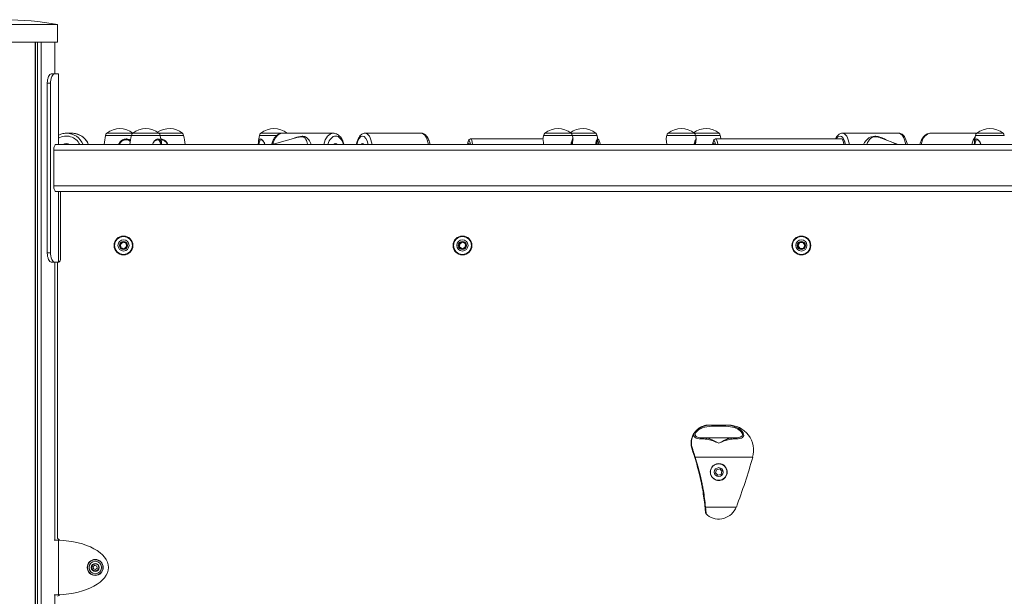
# Model space of a CAD drawing. Units: millimetres. Extents: x 3234 to 3597, y 1029 to 1294.
# Drawn here: x 3340 to 3444, y 1233 to 1294 of the extents above; entities that cross this region are included whole.
import ezdxf

# ---------------------------------------------------------------- set-up
doc = ezdxf.new("R2010")
doc.units = ezdxf.units.MM
doc.header["$LTSCALE"] = 10
doc.layers.add('Widoczne (ISO)', color=7, linetype='Continuous', lineweight=50)
doc.layers.add('Widoczne wąskie (ISO)', color=7, linetype='Continuous', lineweight=35)

msp = doc.modelspace()

# ---------------------------------------------------------------- linework, layer by layer
at = {"layer": 'Widoczne (ISO)', "lineweight": 13}
for p, q in [((3343.57, 1293.86), (3330.97, 1293.86)), ((3343.57, 1291.96), (3343.57, 1293.86)), ((3343.57, 1291.96), (3330.97, 1291.96)), ((3341.17, 1098.61), (3341.17, 1291.96)), ((3341.22, 1098.61), (3341.22, 1291.96)), ((3341.44, 1098.61), (3341.44, 1291.96)), ((3341.83, 1098.61), (3341.83, 1291.96)), ((3343.27, 1288.61), (3343.27, 1291.96)), ((3343.24, 1288.61), (3342.89, 1288.61)), ((3343.67, 1288.61), (3343.24, 1288.61)), ((3343.67, 1281.11), (3343.67, 1288.61)), ((3342.47, 1287.61), (3342.47, 1269.61)), ((3342.81, 1269.61), (3342.81, 1287.61)), ((3345.09, 1282.3), (3344.51, 1282.3)), ((3367.45, 1282.3), (3372.85, 1282.3)), ((3382.21, 1282.3), (3376.23, 1282.3)), ((3426.93, 1282.3), (3432.91, 1282.3)), ((3441.21, 1282.3), (3436.29, 1282.3)), ((3366.36, 1281.11), (3369.12, 1281.88)), ((3395.12, 1281.7), (3387.46, 1281.7)), ((3413.49, 1281.7), (3426.88, 1281.7)), ((3432.85, 1281.11), (3430.99, 1281.81)), ((3343.17, 1280.66), (3343.17, 1280.51)), ((3343.17, 1276.71), (3343.17, 1280.51)), ((3343.38, 1281.11), (3465.76, 1281.11)), ((3343.17, 1276.71), (3343.17, 1276.55)), ((3343.38, 1276.11), (3465.76, 1276.11)), ((3343.67, 1268.61), (3343.67, 1276.11)), ((3343.87, 1268.88), (3343.87, 1276.11)), ((3350.24, 1270.5), (3350.51, 1270.73)), ((3350.51, 1270.73), (3350.84, 1270.61)), ((3386.28, 1270.57), (3386.59, 1270.73)), ((3386.59, 1270.73), (3386.88, 1270.54)), ((3422.22, 1270.34), (3422.36, 1270.66)), ((3422.36, 1270.66), (3422.71, 1270.7)), ((3422.71, 1270.7), (3422.92, 1270.42)), ((3350.3, 1270.16), (3350.24, 1270.5)), ((3350.63, 1270.04), (3350.3, 1270.16)), ((3350.9, 1270.26), (3350.63, 1270.04)), ((3350.84, 1270.61), (3350.9, 1270.26)), ((3386.26, 1270.22), (3386.28, 1270.57)), ((3386.56, 1270.03), (3386.26, 1270.22)), ((3386.87, 1270.19), (3386.56, 1270.03)), ((3386.88, 1270.54), (3386.87, 1270.19)), ((3422.43, 1270.06), (3422.22, 1270.34)), ((3422.78, 1270.1), (3422.43, 1270.06)), ((3422.92, 1270.42), (3422.78, 1270.1)), ((3342.89, 1268.61), (3343.24, 1268.61)), ((3343.67, 1268.61), (3343.24, 1268.61)), ((3343.27, 1239.08), (3343.27, 1268.61)), ((3343.57, 1239.25), (3343.57, 1268.58)), ((3412.79, 1251.31), (3413.28, 1251.31)), ((3414.31, 1251.31), (3413.28, 1251.31)), ((3414.31, 1251.31), (3414.79, 1251.31)), ((3413.55, 1246.56), (3413.89, 1246.65)), ((3413.89, 1246.65), (3414.13, 1246.4)), ((3413.46, 1246.23), (3413.55, 1246.56)), ((3413.7, 1245.98), (3413.46, 1246.23)), ((3414.04, 1246.06), (3413.7, 1245.98)), ((3414.13, 1246.4), (3414.04, 1246.06)), ((3347.36, 1236.27), (3347.54, 1236.41)), ((3347.39, 1236.05), (3347.36, 1236.27)), ((3347.54, 1236.41), (3347.75, 1236.32)), ((3347.75, 1236.32), (3347.78, 1236.09)), ((3347.6, 1235.96), (3347.39, 1236.05)), ((3347.78, 1236.09), (3347.6, 1235.96)), ((3343.27, 1184.08), (3343.27, 1233.28))]:
    msp.add_line(p, q, dxfattribs=at)
for centre, radius in [((3350.57, 1270.38), 1), ((3350.57, 1270.38), 0.35), ((3386.57, 1270.38), 1), ((3386.57, 1270.38), 0.35), ((3422.57, 1270.38), 1), ((3422.57, 1270.38), 0.35), ((3413.79, 1246.31), 0.875), ((3347.57, 1236.18), 0.85), ((3347.57, 1236.18), 0.66)]:
    msp.add_circle(centre, radius, dxfattribs=at)
for centre, radius, start, end in [((3337.91, 1262.49), 31.87, 79.7717, 90), ((3349.05, 1281.99), 0.4, 129.7369, 168.7699), ((3350.19, 1280.62), 2.18, 50.7797, 129.7369), ((3351.8, 1281.99), 0.4, 129.7369, 168.7699), ((3352.94, 1280.62), 2.18, 50.2631, 129.7369), ((3355.43, 1280.62), 2.18, 50.2631, 124.8597), ((3354.07, 1281.99), 0.4, 11.2301, 50.2631), ((3356.56, 1281.99), 0.4, 11.2301, 50.2631), ((3365.41, 1281.99), 0.4, 129.7369, 168.7699), ((3366.55, 1280.62), 2.18, 50.3642, 129.7369), ((3395.58, 1281.99), 0.4, 129.7369, 168.7699), ((3396.72, 1280.62), 2.18, 50.2631, 129.7369), ((3399.33, 1280.62), 2.18, 50.2631, 127.0087), ((3397.85, 1281.99), 0.4, 11.2301, 50.2631), ((3400.47, 1281.99), 0.4, 11.2301, 50.2631), ((3408.67, 1281.99), 0.4, 129.7369, 168.7699), ((3409.81, 1280.62), 2.18, 50.2631, 129.7369), ((3412.43, 1280.62), 2.18, 50.2631, 127.0087), ((3410.94, 1281.99), 0.4, 11.2301, 50.2631), ((3413.56, 1281.99), 0.4, 11.2301, 50.2631), ((3441.46, 1281.99), 0.4, 129.7369, 168.7699), ((3442.6, 1280.62), 2.18, 50.2631, 129.7369), ((3443.73, 1281.99), 0.4, 11.2301, 50.2631), ((3360.08, 1279.8), 11.65, 168.7699, 173.5471), ((3362.83, 1279.8), 11.65, 168.7699, 173.5471), ((3343.04, 1279.8), 11.65, 6.4529, 11.2301), ((3345.53, 1279.8), 11.65, 6.4529, 11.2301), ((3376.44, 1279.8), 11.65, 168.7699, 172.3063), ((3406.61, 1279.8), 11.65, 168.7699, 170.6709), ((3386.82, 1279.8), 11.65, 9.3291, 11.2301), ((3389.44, 1279.8), 11.65, 9.3291, 11.2301), ((3419.7, 1279.8), 11.65, 168.7699, 170.6709), ((3399.91, 1279.8), 11.65, 9.3291, 11.2301), ((3402.53, 1279.8), 11.65, 9.3904, 11.2301), ((3452.49, 1279.8), 11.65, 168.7699, 172.3063), ((3343.57, 1268.88), 0.3, 270, 0), ((3414.79, 1248.61), 2.7, 344.3575, 90), ((3357.01, 1264.79), 62.71, 339.2743, 344.3575), ((3413.79, 1243.31), 1.99, 232.634, 339.2743), ((3343.07, 1238.38), 1, 43.5278, 60), ((3343.07, 1233.98), 1, 300, 316.4722)]:
    msp.add_arc(centre, radius, start, end, dxfattribs=at)
for centre, major_axis, ratio, start_param, end_param in [((3344.49, 1280.4), (0, 0.8), 0.996184, 5.80085, 6.765521), ((3345.11, 1280.4), (0, -0.8), 0.996184, 3.546864, 3.623928), ((3373.1, 1280.4), (0, 0.8), 0.573679, 5.80085, 6.765521), ((3375.96, 1280.4), (0, 0.8), 0.422505, 5.80085, 6.765521), ((3387.27, 1280.4), (0, 0.8), 0.173525, 5.80085, 6.765521), ((3413.29, 1280.4), (0, 0.8), 0.173525, 5.80085, 6.765521), ((3343.32, 1236.18), (5.65, 0), 0.513274, 4.772477, 7.793894)]:
    msp.add_ellipse(centre, major_axis=major_axis, ratio=ratio, start_param=start_param, end_param=end_param, dxfattribs=at)
for points, knots in [([(3342.89, 1288.61), (3342.85, 1288.61), (3342.8, 1288.58), (3342.7, 1288.48), (3342.65, 1288.4), (3342.57, 1288.23), (3342.53, 1288.11), (3342.48, 1287.87), (3342.47, 1287.73), (3342.47, 1287.61)], [4.572417, 4.572417, 4.572417, 4.572417, 4.951328, 4.951328, 5.330238, 5.330238, 5.706995, 5.706995, 6.083752, 6.083752, 6.083752, 6.083752]), ([(3342.81, 1287.61), (3342.81, 1287.73), (3342.83, 1287.87), (3342.88, 1288.11), (3342.91, 1288.23), (3342.99, 1288.4), (3343.04, 1288.48), (3343.15, 1288.58), (3343.2, 1288.61), (3343.24, 1288.61)], [6.076544, 6.076544, 6.076544, 6.076544, 6.453292, 6.453292, 6.83004, 6.83004, 7.208678, 7.208678, 7.587316, 7.587316, 7.587316, 7.587316]), ([(3343.67, 1282.1), (3343.78, 1282.15), (3343.89, 1282.2), (3344.17, 1282.28), (3344.34, 1282.3), (3344.51, 1282.3)], [5.9819888, 5.9819888, 5.9819888, 5.9819888, 6.170384, 6.170384, 6.4418406, 6.4418406, 6.4418406, 6.4418406]), ([(3346.84, 1281.11), (3346.78, 1281.28), (3346.69, 1281.44), (3346.45, 1281.74), (3346.3, 1281.88), (3345.96, 1282.1), (3345.77, 1282.18), (3345.42, 1282.28), (3345.25, 1282.3), (3345.09, 1282.3)], [4.936201, 4.936201, 4.936201, 4.936201, 5.223239, 5.223239, 5.543322, 5.543322, 5.863182, 5.863182, 6.12453, 6.12453, 6.12453, 6.12453]), ([(3367.45, 1282.3), (3367.33, 1282.3), (3367.21, 1282.27), (3366.98, 1282.17), (3366.87, 1282.09), (3366.69, 1281.91), (3366.6, 1281.8), (3366.46, 1281.55), (3366.41, 1281.41), (3366.34, 1281.22), (3366.33, 1281.16), (3366.31, 1281.11)], [6.12453, 6.12453, 6.12453, 6.12453, 6.372686, 6.372686, 6.644143, 6.644143, 6.9156, 6.9156, 7.187056, 7.187056, 7.286307, 7.286307, 7.286307, 7.286307]), ([(3372.85, 1282.3), (3372.97, 1282.3), (3373.09, 1282.27), (3373.32, 1282.17), (3373.43, 1282.09), (3373.64, 1281.89), (3373.73, 1281.75), (3373.88, 1281.45), (3373.94, 1281.28), (3373.99, 1281.11)], [0.158655, 0.158655, 0.158655, 0.158655, 0.406812, 0.406812, 0.68011, 0.68011, 1.004955, 1.004955, 1.320433, 1.320433, 1.320433, 1.320433]), ([(3375.32, 1281.11), (3375.32, 1281.14), (3375.33, 1281.18), (3375.37, 1281.35), (3375.41, 1281.49), (3375.51, 1281.73), (3375.57, 1281.84), (3375.7, 1282.04), (3375.78, 1282.13), (3375.98, 1282.25), (3376.1, 1282.3), (3376.22, 1282.3), (3376.23, 1282.3), (3376.23, 1282.3)], [5.291476, 5.291476, 5.291476, 5.291476, 5.356014, 5.356014, 5.627471, 5.627471, 5.898927, 5.898927, 6.170384, 6.170384, 6.43293, 6.43293, 6.441841, 6.441841, 6.441841, 6.441841]), ([(3383.12, 1281.11), (3383.11, 1281.2), (3383.09, 1281.28), (3383.01, 1281.54), (3382.95, 1281.7), (3382.79, 1281.98), (3382.69, 1282.11), (3382.45, 1282.26), (3382.34, 1282.3), (3382.22, 1282.3), (3382.21, 1282.3), (3382.21, 1282.3)], [4.974165, 4.974165, 4.974165, 4.974165, 5.138523, 5.138523, 5.492273, 5.492273, 5.860704, 5.860704, 6.119856, 6.119856, 6.12453, 6.12453, 6.12453, 6.12453]), ([(3426.2, 1281.7), (3426.22, 1281.75), (3426.24, 1281.8), (3426.35, 1281.98), (3426.46, 1282.11), (3426.69, 1282.26), (3426.8, 1282.3), (3426.93, 1282.3), (3426.93, 1282.3), (3426.93, 1282.3)], [5.3786911, 5.3786911, 5.3786911, 5.3786911, 5.4922733, 5.4922733, 5.8607043, 5.8607043, 6.1198562, 6.1198562, 6.12453, 6.12453, 6.12453, 6.12453]), ([(3433.82, 1281.11), (3433.82, 1281.14), (3433.81, 1281.18), (3433.77, 1281.35), (3433.73, 1281.49), (3433.63, 1281.73), (3433.58, 1281.84), (3433.44, 1282.04), (3433.36, 1282.13), (3433.16, 1282.25), (3433.05, 1282.3), (3432.92, 1282.3), (3432.92, 1282.3), (3432.91, 1282.3)], [5.291476, 5.291476, 5.291476, 5.291476, 5.356014, 5.356014, 5.627471, 5.627471, 5.898927, 5.898927, 6.170384, 6.170384, 6.43293, 6.43293, 6.441841, 6.441841, 6.441841, 6.441841]), ([(3436.29, 1282.3), (3436.17, 1282.3), (3436.05, 1282.27), (3435.82, 1282.17), (3435.71, 1282.09), (3435.51, 1281.89), (3435.41, 1281.75), (3435.26, 1281.45), (3435.2, 1281.28), (3435.16, 1281.11)], [0.158655, 0.158655, 0.158655, 0.158655, 0.406812, 0.406812, 0.68011, 0.68011, 1.004955, 1.004955, 1.320433, 1.320433, 1.320433, 1.320433]), ([(3351.32, 1281.52), (3351.24, 1281.6), (3351.14, 1281.65), (3350.91, 1281.71), (3350.77, 1281.7), (3350.5, 1281.62), (3350.38, 1281.55), (3350.18, 1281.36), (3350.1, 1281.24), (3350.05, 1281.11)], [2.037902, 2.037902, 2.037902, 2.037902, 2.378495, 2.378495, 2.778067, 2.778067, 3.160574, 3.160574, 3.536373, 3.536373, 3.536373, 3.536373]), ([(3350.11, 1281.11), (3350.16, 1281.22), (3350.23, 1281.32), (3350.41, 1281.48), (3350.52, 1281.54), (3350.75, 1281.6), (3350.87, 1281.61), (3351.08, 1281.56), (3351.17, 1281.5), (3351.27, 1281.41), (3351.28, 1281.4), (3351.3, 1281.38)], [-3.507938, -3.507938, -3.507938, -3.507938, -3.160574, -3.160574, -2.778067, -2.778067, -2.378495, -2.378495, -2.000354, -2.000354, -1.927396, -1.927396, -1.927396, -1.927396]), ([(3354.61, 1281.11), (3354.61, 1281.13), (3354.6, 1281.16), (3354.58, 1281.31), (3354.55, 1281.41), (3354.47, 1281.58), (3354.42, 1281.65), (3354.28, 1281.71), (3354.19, 1281.7), (3354, 1281.62), (3353.91, 1281.55), (3353.75, 1281.36), (3353.69, 1281.24), (3353.65, 1281.11)], [1.568875, 1.568875, 1.568875, 1.568875, 1.641443, 1.641443, 2.000354, 2.000354, 2.378495, 2.378495, 2.778067, 2.778067, 3.160574, 3.160574, 3.536373, 3.536373, 3.536373, 3.536373]), ([(3353.67, 1281.11), (3353.7, 1281.22), (3353.76, 1281.32), (3353.89, 1281.48), (3353.97, 1281.54), (3354.13, 1281.6), (3354.2, 1281.61), (3354.33, 1281.56), (3354.38, 1281.5), (3354.45, 1281.36), (3354.48, 1281.26), (3354.51, 1281.14), (3354.51, 1281.12), (3354.51, 1281.11)], [-3.507938, -3.507938, -3.507938, -3.507938, -3.160574, -3.160574, -2.778067, -2.778067, -2.378495, -2.378495, -2.000354, -2.000354, -1.641443, -1.641443, -1.597374, -1.597374, -1.597374, -1.597374]), ([(3355.27, 1281.11), (3355.26, 1281.13), (3355.25, 1281.16), (3355.19, 1281.31), (3355.11, 1281.41), (3354.91, 1281.58), (3354.79, 1281.65), (3354.63, 1281.69), (3354.58, 1281.7), (3354.53, 1281.7)], [1.5688748, 1.5688748, 1.5688748, 1.5688748, 1.641443, 1.641443, 2.0003539, 2.0003539, 2.378495, 2.378495, 2.5283205, 2.5283205, 2.5283205, 2.5283205]), ([(3354.55, 1281.6), (3354.6, 1281.6), (3354.65, 1281.59), (3354.8, 1281.56), (3354.9, 1281.5), (3355.08, 1281.36), (3355.16, 1281.26), (3355.21, 1281.14), (3355.22, 1281.12), (3355.22, 1281.11)], [-2.5655188, -2.5655188, -2.5655188, -2.5655188, -2.378495, -2.378495, -2.0003539, -2.0003539, -1.641443, -1.641443, -1.5973742, -1.5973742, -1.5973742, -1.5973742]), ([(3365.58, 1281.11), (3365.57, 1281.13), (3365.57, 1281.16), (3365.52, 1281.31), (3365.46, 1281.41), (3365.33, 1281.58), (3365.26, 1281.65), (3365.12, 1281.71), (3365.05, 1281.7), (3364.96, 1281.62), (3364.94, 1281.55), (3364.9, 1281.36), (3364.89, 1281.24), (3364.87, 1281.11)], [1.568875, 1.568875, 1.568875, 1.568875, 1.641443, 1.641443, 2.000354, 2.000354, 2.378495, 2.378495, 2.778067, 2.778067, 3.160574, 3.160574, 3.536373, 3.536373, 3.536373, 3.536373]), ([(3364.96, 1281.11), (3364.97, 1281.22), (3364.99, 1281.32), (3365.03, 1281.48), (3365.06, 1281.54), (3365.14, 1281.6), (3365.19, 1281.61), (3365.31, 1281.56), (3365.37, 1281.5), (3365.47, 1281.38), (3365.5, 1281.32), (3365.53, 1281.26)], [-3.507938, -3.507938, -3.507938, -3.507938, -3.160574, -3.160574, -2.778067, -2.778067, -2.378495, -2.378495, -2.000354, -2.000354, -1.765749, -1.765749, -1.765749, -1.765749]), ([(3387.11, 1281.11), (3387.12, 1281.14), (3387.12, 1281.16), (3387.14, 1281.29), (3387.16, 1281.38), (3387.21, 1281.5), (3387.23, 1281.55), (3387.28, 1281.61), (3387.29, 1281.63), (3387.35, 1281.67), (3387.39, 1281.69), (3387.44, 1281.7), (3387.45, 1281.7), (3387.46, 1281.7)], [5.3806538, 5.3806538, 5.3806538, 5.3806538, 5.4720398, 5.4720398, 5.8280132, 5.8280132, 6.0555993, 6.0555993, 6.1610286, 6.1610286, 6.2626997, 6.2626997, 6.2831853, 6.2831853, 6.2831853, 6.2831853]), ([(3395.19, 1281.11), (3395.19, 1281.13), (3395.19, 1281.16), (3395.18, 1281.31), (3395.16, 1281.41), (3395.13, 1281.58), (3395.12, 1281.65), (3395.12, 1281.68), (3395.12, 1281.68), (3395.12, 1281.69)], [1.5688748, 1.5688748, 1.5688748, 1.5688748, 1.641443, 1.641443, 2.0003539, 2.0003539, 2.378495, 2.378495, 2.427387, 2.427387, 2.427387, 2.427387]), ([(3398.24, 1281.11), (3398.24, 1281.13), (3398.24, 1281.16), (3398.25, 1281.31), (3398.27, 1281.41), (3398.3, 1281.58), (3398.31, 1281.65), (3398.31, 1281.71), (3398.3, 1281.7), (3398.24, 1281.62), (3398.21, 1281.55), (3398.14, 1281.36), (3398.11, 1281.24), (3398.09, 1281.11)], [1.568875, 1.568875, 1.568875, 1.568875, 1.641443, 1.641443, 2.000354, 2.000354, 2.378495, 2.378495, 2.778067, 2.778067, 3.160574, 3.160574, 3.536373, 3.536373, 3.536373, 3.536373]), ([(3398.23, 1281.59), (3398.23, 1281.59), (3398.23, 1281.58), (3398.23, 1281.56), (3398.22, 1281.5), (3398.2, 1281.36), (3398.19, 1281.26), (3398.18, 1281.14), (3398.18, 1281.12), (3398.18, 1281.11)], [-2.4213486, -2.4213486, -2.4213486, -2.4213486, -2.378495, -2.378495, -2.0003539, -2.0003539, -1.641443, -1.641443, -1.5973742, -1.5973742, -1.5973742, -1.5973742]), ([(3400.86, 1281.11), (3400.86, 1281.13), (3400.86, 1281.16), (3400.87, 1281.31), (3400.89, 1281.41), (3400.92, 1281.58), (3400.93, 1281.65), (3400.93, 1281.71), (3400.91, 1281.7), (3400.86, 1281.62), (3400.82, 1281.55), (3400.76, 1281.36), (3400.72, 1281.24), (3400.71, 1281.11)], [1.568875, 1.568875, 1.568875, 1.568875, 1.641443, 1.641443, 2.000354, 2.000354, 2.378495, 2.378495, 2.778067, 2.778067, 3.160574, 3.160574, 3.536373, 3.536373, 3.536373, 3.536373]), ([(3400.85, 1281.59), (3400.85, 1281.59), (3400.85, 1281.58), (3400.85, 1281.56), (3400.84, 1281.5), (3400.82, 1281.36), (3400.81, 1281.26), (3400.8, 1281.14), (3400.8, 1281.12), (3400.8, 1281.11)], [-2.4213486, -2.4213486, -2.4213486, -2.4213486, -2.378495, -2.378495, -2.0003539, -2.0003539, -1.641443, -1.641443, -1.5973742, -1.5973742, -1.5973742, -1.5973742]), ([(3401.2, 1281.11), (3401.2, 1281.14), (3401.2, 1281.16), (3401.17, 1281.29), (3401.16, 1281.38), (3401.11, 1281.5), (3401.09, 1281.55), (3401.04, 1281.61), (3401.02, 1281.63), (3400.98, 1281.67), (3400.96, 1281.68), (3400.93, 1281.69)], [5.3806538, 5.3806538, 5.3806538, 5.3806538, 5.4720398, 5.4720398, 5.8280132, 5.8280132, 6.0555993, 6.0555993, 6.1610286, 6.1610286, 6.2258803, 6.2258803, 6.2258803, 6.2258803]), ([(3408.29, 1281.11), (3408.28, 1281.13), (3408.28, 1281.16), (3408.27, 1281.31), (3408.25, 1281.41), (3408.22, 1281.58), (3408.21, 1281.65), (3408.21, 1281.68), (3408.21, 1281.68), (3408.21, 1281.69)], [1.5688748, 1.5688748, 1.5688748, 1.5688748, 1.641443, 1.641443, 2.0003539, 2.0003539, 2.378495, 2.378495, 2.427387, 2.427387, 2.427387, 2.427387]), ([(3411.33, 1281.11), (3411.33, 1281.13), (3411.33, 1281.16), (3411.34, 1281.31), (3411.36, 1281.41), (3411.39, 1281.58), (3411.4, 1281.65), (3411.4, 1281.71), (3411.39, 1281.7), (3411.33, 1281.62), (3411.3, 1281.55), (3411.23, 1281.36), (3411.2, 1281.24), (3411.18, 1281.11)], [1.568875, 1.568875, 1.568875, 1.568875, 1.641443, 1.641443, 2.000354, 2.000354, 2.378495, 2.378495, 2.778067, 2.778067, 3.160574, 3.160574, 3.536373, 3.536373, 3.536373, 3.536373]), ([(3411.32, 1281.59), (3411.32, 1281.59), (3411.32, 1281.58), (3411.32, 1281.56), (3411.31, 1281.5), (3411.29, 1281.36), (3411.28, 1281.26), (3411.27, 1281.14), (3411.27, 1281.12), (3411.27, 1281.11)], [-2.4213486, -2.4213486, -2.4213486, -2.4213486, -2.378495, -2.378495, -2.0003539, -2.0003539, -1.641443, -1.641443, -1.5973742, -1.5973742, -1.5973742, -1.5973742]), ([(3413.14, 1281.11), (3413.15, 1281.14), (3413.15, 1281.16), (3413.17, 1281.29), (3413.19, 1281.38), (3413.24, 1281.5), (3413.25, 1281.55), (3413.3, 1281.61), (3413.32, 1281.63), (3413.38, 1281.67), (3413.42, 1281.69), (3413.47, 1281.7), (3413.48, 1281.7), (3413.49, 1281.7)], [5.3806538, 5.3806538, 5.3806538, 5.3806538, 5.4720398, 5.4720398, 5.8280132, 5.8280132, 6.0555993, 6.0555993, 6.1610286, 6.1610286, 6.2626997, 6.2626997, 6.2831853, 6.2831853, 6.2831853, 6.2831853]), ([(3427.23, 1281.11), (3427.23, 1281.14), (3427.22, 1281.16), (3427.2, 1281.29), (3427.18, 1281.38), (3427.14, 1281.5), (3427.12, 1281.55), (3427.07, 1281.61), (3427.05, 1281.63), (3427, 1281.67), (3426.96, 1281.69), (3426.9, 1281.7), (3426.89, 1281.7), (3426.88, 1281.7)], [5.3806538, 5.3806538, 5.3806538, 5.3806538, 5.4720398, 5.4720398, 5.8280132, 5.8280132, 6.0555993, 6.0555993, 6.1610286, 6.1610286, 6.2626997, 6.2626997, 6.2831853, 6.2831853, 6.2831853, 6.2831853]), ([(3441.63, 1281.11), (3441.62, 1281.13), (3441.62, 1281.16), (3441.57, 1281.31), (3441.52, 1281.41), (3441.38, 1281.58), (3441.31, 1281.65), (3441.17, 1281.71), (3441.1, 1281.7), (3441.01, 1281.62), (3440.99, 1281.55), (3440.95, 1281.36), (3440.94, 1281.24), (3440.93, 1281.11)], [1.568875, 1.568875, 1.568875, 1.568875, 1.641443, 1.641443, 2.000354, 2.000354, 2.378495, 2.378495, 2.778067, 2.778067, 3.160574, 3.160574, 3.536373, 3.536373, 3.536373, 3.536373]), ([(3441.01, 1281.11), (3441.02, 1281.22), (3441.04, 1281.32), (3441.08, 1281.48), (3441.11, 1281.54), (3441.19, 1281.6), (3441.24, 1281.61), (3441.36, 1281.56), (3441.42, 1281.5), (3441.52, 1281.38), (3441.55, 1281.32), (3441.58, 1281.26)], [-3.507938, -3.507938, -3.507938, -3.507938, -3.160574, -3.160574, -2.778067, -2.778067, -2.378495, -2.378495, -2.000354, -2.000354, -1.765749, -1.765749, -1.765749, -1.765749]), ([(3343.38, 1281.11), (3343.36, 1281.11), (3343.33, 1281.09), (3343.28, 1281.03), (3343.25, 1280.98), (3343.21, 1280.88), (3343.19, 1280.81), (3343.18, 1280.71), (3343.17, 1280.69), (3343.17, 1280.66)], [-0.9327343, -0.9327343, -0.9327343, -0.9327343, -0.6923768, -0.6923768, -0.4520193, -0.4520193, -0.2260096, -0.2260096, -0.1512581, -0.1512581, -0.1512581, -0.1512581]), ([(3343.17, 1276.55), (3343.17, 1276.53), (3343.18, 1276.5), (3343.19, 1276.4), (3343.21, 1276.34), (3343.25, 1276.23), (3343.28, 1276.18), (3343.33, 1276.12), (3343.36, 1276.11), (3343.38, 1276.11)], [0.1514057, 0.1514057, 0.1514057, 0.1514057, 0.2298018, 0.2298018, 0.4596035, 0.4596035, 0.6961823, 0.6961823, 0.9327611, 0.9327611, 0.9327611, 0.9327611]), ([(3342.47, 1269.61), (3342.47, 1269.48), (3342.48, 1269.35), (3342.53, 1269.1), (3342.57, 1268.99), (3342.65, 1268.81), (3342.7, 1268.73), (3342.8, 1268.63), (3342.85, 1268.61), (3342.89, 1268.61)], [6.083752, 6.083752, 6.083752, 6.083752, 6.460508, 6.460508, 6.837265, 6.837265, 7.216176, 7.216176, 7.595086, 7.595086, 7.595086, 7.595086]), ([(3343.24, 1268.61), (3343.2, 1268.61), (3343.15, 1268.63), (3343.04, 1268.73), (3342.99, 1268.81), (3342.91, 1268.99), (3342.88, 1269.1), (3342.83, 1269.35), (3342.81, 1269.48), (3342.81, 1269.61)], [4.565772, 4.565772, 4.565772, 4.565772, 4.944409, 4.944409, 5.323047, 5.323047, 5.699795, 5.699795, 6.076544, 6.076544, 6.076544, 6.076544]), ([(3412.79, 1251.31), (3412.75, 1251.31), (3412.68, 1251.31), (3412.49, 1251.29), (3412.38, 1251.27), (3412.07, 1251.19), (3411.87, 1251.09), (3411.36, 1250.74), (3411.09, 1250.4), (3410.87, 1249.75), (3410.83, 1249.49), (3410.87, 1249.05), (3410.9, 1248.88), (3410.96, 1248.72)], [-0.029356, -0.029356, -0.029356, -0.029356, 0.331699, 0.331699, 0.692755, 0.692755, 1.414865, 1.414865, 2.716698, 2.716698, 3.530343, 3.530343, 4.038871, 4.038871, 4.038871, 4.038871]), ([(3411.55, 1250.85), (3411.55, 1250.85), (3411.55, 1250.85), (3411.53, 1250.84), (3411.52, 1250.82), (3411.48, 1250.79), (3411.45, 1250.77), (3411.42, 1250.73), (3411.4, 1250.72), (3411.38, 1250.69), (3411.37, 1250.69), (3411.36, 1250.67), (3411.36, 1250.67), (3411.35, 1250.66), (3411.35, 1250.66), (3411.34, 1250.65), (3411.33, 1250.64), (3411.32, 1250.63), (3411.31, 1250.61), (3411.26, 1250.55), (3411.22, 1250.49), (3411.19, 1250.43), (3411.19, 1250.43), (3411.19, 1250.43)], [-0.6664665, -0.6664665, -0.6664665, -0.6664665, -0.6638043, -0.6638043, -0.5906357, -0.5906357, -0.4794279, -0.4794279, -0.4106609, -0.4106609, -0.3755143, -0.3755143, -0.3538975, -0.3538975, -0.3342663, -0.3342663, -0.3090427, -0.3090427, -0.2570182, -0.2570182, 0, 0, 0.0032463, 0.0032463, 0.0032463, 0.0032463]), ([(3410.96, 1248.72), (3410.99, 1248.63), (3411.02, 1248.53), (3411.09, 1248.35), (3411.12, 1248.25), (3411.17, 1248.1), (3411.19, 1248.05), (3411.22, 1247.95), (3411.23, 1247.91), (3411.24, 1247.88)], [0, 0, 0, 0, 0.3270044, 0.3270044, 0.6217689, 0.6217689, 0.8059968, 0.8059968, 0.9211392, 0.9211392, 0.9211392, 0.9211392]), ([(3411.24, 1247.88), (3411.34, 1247.57), (3411.43, 1247.26), (3411.61, 1246.6), (3411.7, 1246.25), (3411.83, 1245.68), (3411.88, 1245.46), (3411.95, 1245.13), (3411.97, 1245.02), (3412.02, 1244.73), (3412.06, 1244.56), (3412.13, 1244.11), (3412.18, 1243.83), (3412.26, 1243.25), (3412.3, 1242.95), (3412.33, 1242.65)], [0, 0, 0, 0, 0.97498, 0.97498, 2.089243, 2.089243, 2.785657, 2.785657, 3.133864, 3.133864, 3.690996, 3.690996, 4.582406, 4.582406, 5.571314, 5.571314, 5.571314, 5.571314]), ([(3413.79, 1247.21), (3413.87, 1247.21), (3413.95, 1247.2), (3414.12, 1247.16), (3414.21, 1247.12), (3414.39, 1247), (3414.48, 1246.91), (3414.61, 1246.71), (3414.66, 1246.59), (3414.7, 1246.35), (3414.7, 1246.24), (3414.65, 1246.02), (3414.61, 1245.92), (3414.49, 1245.73), (3414.41, 1245.64), (3414.23, 1245.52), (3414.14, 1245.48), (3413.96, 1245.42), (3413.87, 1245.41), (3413.69, 1245.41), (3413.6, 1245.43), (3413.42, 1245.49), (3413.33, 1245.54), (3413.16, 1245.66), (3413.09, 1245.74), (3412.97, 1245.93), (3412.93, 1246.04), (3412.89, 1246.27), (3412.89, 1246.4), (3412.94, 1246.63), (3412.99, 1246.74), (3413.12, 1246.92), (3413.2, 1247), (3413.37, 1247.11), (3413.46, 1247.15), (3413.64, 1247.2), (3413.71, 1247.21), (3413.79, 1247.21)], [-5.823249, -5.823249, -5.823249, -5.823249, -5.588829, -5.588829, -5.289027, -5.289027, -4.907309, -4.907309, -4.502411, -4.502411, -4.14593, -4.14593, -3.812422, -3.812422, -3.462044, -3.462044, -3.166999, -3.166999, -2.895676, -2.895676, -2.62288, -2.62288, -2.323081, -2.323081, -2.000032, -2.000032, -1.646488, -1.646488, -1.26423, -1.26423, -0.883772, -0.883772, -0.546638, -0.546638, -0.23756, -0.23756, 0, 0, 0, 0]), ([(3412.33, 1242.65), (3412.33, 1242.62), (3412.34, 1242.59), (3412.34, 1242.51), (3412.35, 1242.47), (3412.36, 1242.36), (3412.36, 1242.3), (3412.37, 1242.18), (3412.38, 1242.13), (3412.38, 1242.09)], [-0.8008339, -0.8008339, -0.8008339, -0.8008339, -0.7007296, -0.7007296, -0.5405629, -0.5405629, -0.284296, -0.284296, 0, 0, 0, 0]), ([(3412.38, 1242.09), (3412.38, 1242.07), (3412.39, 1242.05), (3412.4, 1242), (3412.4, 1241.98), (3412.43, 1241.9), (3412.45, 1241.86), (3412.51, 1241.79), (3412.54, 1241.75), (3412.58, 1241.72)], [-0.6076163, -0.6076163, -0.6076163, -0.6076163, -0.5314336, -0.5314336, -0.4095412, -0.4095412, -0.2145134, -0.2145134, 0.0018456, 0.0018456, 0.0018456, 0.0018456]), ([(3343.66, 1239.08), (3343.62, 1239.08), (3343.58, 1239.08), (3343.47, 1239.08), (3343.39, 1239.08), (3343.28, 1239.08), (3343.24, 1239.08), (3343.21, 1239.08)], [0, 0, 0, 0, 0.116944, 0.116944, 0.3513039, 0.3513039, 0.5158219, 0.5158219, 0.5158219, 0.5158219]), ([(3343.21, 1233.28), (3343.24, 1233.28), (3343.28, 1233.28), (3343.37, 1233.28), (3343.43, 1233.28), (3343.54, 1233.28), (3343.6, 1233.29), (3343.66, 1233.29)], [0.4291659, 0.4291659, 0.4291659, 0.4291659, 0.5856072, 0.5856072, 0.7651996, 0.7651996, 0.9447926, 0.9447926, 0.9447926, 0.9447926])]:
    msp.add_open_spline(points, degree=3, knots=knots, dxfattribs=at)
msp.add_open_spline([(3350.26, 1281.11), (3350.24, 1281.16), (3350.22, 1281.2), (3350.19, 1281.25)], degree=3, dxfattribs=at)
at = {"layer": 'Widoczne wąskie (ISO)', "lineweight": 13}
for p, q in [((3342.47, 1287.61), (3342.81, 1287.61)), ((3348.8, 1282.3), (3351.55, 1282.3)), ((3351.55, 1282.3), (3354.33, 1282.3)), ((3354.33, 1282.3), (3356.82, 1282.3)), ((3365.15, 1282.3), (3367.38, 1282.3)), ((3395.33, 1282.3), (3398.11, 1282.3)), ((3398.11, 1282.3), (3400.72, 1282.3)), ((3408.42, 1282.3), (3411.2, 1282.3)), ((3411.2, 1282.3), (3413.82, 1282.3)), ((3441.21, 1282.3), (3443.99, 1282.3)), ((3351.41, 1282.07), (3348.66, 1282.07)), ((3354.47, 1282.07), (3351.41, 1282.07)), ((3356.95, 1282.07), (3354.47, 1282.07)), ((3366.85, 1282.07), (3365.02, 1282.07)), ((3398.24, 1282.07), (3395.19, 1282.07)), ((3400.86, 1282.07), (3398.24, 1282.07)), ((3411.33, 1282.07), (3408.28, 1282.07)), ((3413.95, 1282.07), (3411.33, 1282.07)), ((3444.12, 1282.07), (3441.07, 1282.07)), ((3343.17, 1280.51), (3465.97, 1280.51)), ((3343.17, 1276.71), (3465.97, 1276.71)), ((3342.81, 1269.61), (3342.47, 1269.61)), ((3413.28, 1251.31), (3413.28, 1251.18)), ((3413.28, 1251.18), (3414.31, 1251.18)), ((3414.31, 1251.18), (3414.31, 1251.31)), ((3415.35, 1249.94), (3412.24, 1249.94)), ((3411.3, 1247.88), (3417.39, 1247.88)), ((3412.39, 1242.6), (3415.66, 1242.6)), ((3343.66, 1239.08), (3343.66, 1233.29))]:
    msp.add_line(p, q, dxfattribs=at)
for centre, radius in [((3350.57, 1270.38), 0.948), ((3350.57, 1270.38), 0.593), ((3350.57, 1270.38), 0.438), ((3386.57, 1270.38), 0.948), ((3386.57, 1270.38), 0.593), ((3386.57, 1270.38), 0.438), ((3422.57, 1270.38), 0.948), ((3422.57, 1270.38), 0.593), ((3422.57, 1270.38), 0.438), ((3413.79, 1246.31), 0.47), ((3347.57, 1236.18), 0.82), ((3347.57, 1236.18), 0.428), ((3347.57, 1236.18), 0.369)]:
    msp.add_circle(centre, radius, dxfattribs=at)
for centre, major_axis, ratio, start_param, end_param in [((3344.51, 1280.4), (0, 1.9), 0.996184, 5.094647, 6.283185), ((3345.09, 1280.4), (0, 1.9), 0.996184, 5.094647, 6.283185), ((3367.45, 1280.4), (0, 1.9), 0.573679, 0, 1.176228), ((3372.85, 1280.4), (0, 1.9), 0.573679, 0, 1.188538), ((3376.23, 1280.4), (0, 1.9), 0.422505, 5.094647, 6.283185), ((3382.21, 1280.4), (0, 1.9), 0.422505, 5.094647, 6.283185), ((3426.93, 1280.4), (0, 1.9), 0.422505, 5.094647, 6.283185), ((3432.91, 1280.4), (0, 1.9), 0.422505, 5.094647, 6.283185), ((3436.29, 1280.4), (0, 1.9), 0.573679, 0, 1.188538), ((3344.49, 1280.4), (0, 1.6), 0.996184, 5.171283, 6.81974), ((3366.78, 1279.46), (-0.46, 1.64), 0.808793, 5.872382, 6.250268), ((3373.1, 1280.4), (0, 1.6), 0.573679, 5.171283, 7.395087), ((3375.96, 1280.4), (0, 1.6), 0.422505, 5.171283, 7.395087), ((3387.27, 1280.4), (0, 1.1), 0.173525, 5.412498, 7.153873), ((3387.46, 1280.4), (0, 1.3), 0.173525, 5.28899, 6.283185), ((3400.86, 1280.4), (0, 1.3), 0.173525, 5.28899, 5.964049), ((3413.29, 1280.4), (0, 1.1), 0.173525, 5.412498, 7.153873), ((3413.49, 1280.4), (0, 1.3), 0.173525, 5.28899, 6.283185), ((3426.66, 1280.4), (0, 1.6), 0.422505, 5.171283, 6.905554), ((3426.88, 1280.4), (0, 1.3), 0.173525, 5.28899, 6.283185), ((3432.4, 1279.46), (0.6, 1.59), 0.894977, 0.13783, 0.515715), ((3441.69, 1280.4), (0, -1.9), 0.573679, 3.784654, 4.330131), ((3412.24, 1249.74), (0, 0.2), 0.480473, 0, 1.104239), ((3415.35, 1249.74), (0, 0.2), 0.480473, 5.178946, 6.283185), ((3411.15, 1248.79), (-0.189, -0.066), 0.437663, 5.473275, 6.283185), ((3411.43, 1247.94), (-0.191, -0.06), 0.081534, 0, 0.769724), ((3412.53, 1242.67), (-0.199, -0.021), 0.411576, 0, 0.738661), ((3412.58, 1242.1), (-0.199, -0.017), 0.892343, 0, 0.752371)]:
    msp.add_ellipse(centre, major_axis=major_axis, ratio=ratio, start_param=start_param, end_param=end_param, dxfattribs=at)
for points, knots in [([(3370.49, 1281.11), (3370.48, 1281.14), (3370.46, 1281.18), (3370.45, 1281.22), (3370.37, 1281.41), (3370.27, 1281.57), (3370.16, 1281.7), (3370.09, 1281.78), (3370.02, 1281.85), (3369.92, 1281.9), (3369.86, 1281.93), (3369.79, 1281.95), (3369.71, 1281.97), (3369.66, 1281.98), (3369.6, 1281.98), (3369.55, 1281.98), (3369.31, 1281.98), (3369.02, 1281.91), (3368.77, 1281.8), (3368.72, 1281.78), (3368.67, 1281.76), (3368.63, 1281.74)], [-15.875221, -15.875221, -15.875221, -15.875221, -15.716179, -15.716179, -15.716179, -14.824178, -14.824178, -14.824178, -14.266677, -14.266677, -14.266677, -13.918239, -13.918239, -13.918239, -13.700465, -13.700465, -13.700465, -12.827137, -12.827137, -12.827137, -12.670527, -12.670527, -12.670527, -12.670527]), ([(3369.12, 1281.88), (3369.25, 1281.91), (3369.37, 1281.93), (3369.48, 1281.93), (3369.53, 1281.93), (3369.57, 1281.93), (3369.68, 1281.9), (3369.73, 1281.88), (3369.84, 1281.8), (3369.89, 1281.73), (3370.01, 1281.52), (3370.07, 1281.35), (3370.12, 1281.14), (3370.12, 1281.13), (3370.13, 1281.11)], [13.244371, 13.244371, 13.244371, 13.244371, 13.700465, 13.700465, 13.700465, 13.918239, 13.918239, 14.266677, 14.266677, 14.824178, 14.824178, 15.716179, 15.716179, 15.793492, 15.793492, 15.793492, 15.793492]), ([(3431.62, 1281.57), (3431.55, 1281.62), (3431.47, 1281.66), (3431.4, 1281.7), (3431.24, 1281.78), (3431.08, 1281.85), (3430.9, 1281.9), (3430.79, 1281.93), (3430.68, 1281.95), (3430.57, 1281.97), (3430.5, 1281.98), (3430.43, 1281.98), (3430.37, 1281.98), (3430.1, 1281.98), (3429.91, 1281.91), (3429.75, 1281.8), (3429.51, 1281.64), (3429.32, 1281.41), (3429.17, 1281.11)], [-15.096611, -15.096611, -15.096611, -15.096611, -14.824178, -14.824178, -14.824178, -14.266677, -14.266677, -14.266677, -13.918239, -13.918239, -13.918239, -13.700465, -13.700465, -13.700465, -12.827137, -12.827137, -12.827137, -11.522661, -11.522661, -11.522661, -11.522661]), ([(3429.52, 1281.11), (3429.62, 1281.38), (3429.75, 1281.6), (3430.04, 1281.86), (3430.19, 1281.93), (3430.42, 1281.93), (3430.47, 1281.93), (3430.53, 1281.93), (3430.69, 1281.9), (3430.79, 1281.88), (3430.92, 1281.84), (3430.96, 1281.83), (3430.99, 1281.81)], [11.604658, 11.604658, 11.604658, 11.604658, 12.827137, 12.827137, 13.700465, 13.700465, 13.700465, 13.918239, 13.918239, 14.266677, 14.266677, 14.388901, 14.388901, 14.388901, 14.388901]), ([(3412.24, 1249.94), (3412.09, 1249.94), (3411.95, 1249.94), (3411.61, 1249.98), (3411.43, 1250.02), (3411.23, 1250.25), (3411.28, 1250.48), (3411.69, 1250.85), (3411.99, 1251), (3412.61, 1251.16), (3412.95, 1251.18), (3413.28, 1251.18)], [12.873337, 12.873337, 12.873337, 12.873337, 13.383624, 13.383624, 14.200082, 14.200082, 15.219133, 15.219133, 16.196323, 16.196323, 17.183815, 17.183815, 17.183815, 17.183815]), ([(3413.28, 1251.31), (3412.94, 1251.31), (3412.58, 1251.29), (3412.25, 1251.19), (3412, 1251.12), (3411.75, 1251), (3411.55, 1250.85)], [-17.183815, -17.183815, -17.183815, -17.183815, -16.196323, -16.196323, -16.196323, -15.456396, -15.456396, -15.456396, -15.456396]), ([(3411.55, 1250.85), (3411.6, 1250.9), (3411.66, 1250.94), (3411.89, 1251.1), (3412.09, 1251.19), (3412.39, 1251.27), (3412.49, 1251.29), (3412.69, 1251.31), (3412.75, 1251.31), (3412.79, 1251.31)], [-1.63955, -1.63955, -1.63955, -1.63955, -1.414865, -1.414865, -0.692755, -0.692755, -0.331699, -0.331699, 0.029356, 0.029356, 0.029356, 0.029356]), ([(3415.43, 1249.83), (3415.73, 1249.83), (3416, 1249.84), (3416.2, 1249.92), (3416.38, 1250), (3416.48, 1250.15), (3416.43, 1250.35), (3416.38, 1250.52), (3416.23, 1250.71), (3416.03, 1250.86), (3415.82, 1251.01), (3415.58, 1251.12), (3415.32, 1251.19), (3414.99, 1251.29), (3414.64, 1251.31), (3414.31, 1251.31)], [-12.873337, -12.873337, -12.873337, -12.873337, -11.915942, -11.915942, -11.915942, -11.027274, -11.027274, -11.027274, -10.279251, -10.279251, -10.279251, -9.531229, -9.531229, -9.531229, -8.56286, -8.56286, -8.56286, -8.56286]), ([(3414.31, 1251.18), (3414.64, 1251.18), (3414.96, 1251.16), (3415.51, 1251.02), (3415.74, 1250.93), (3416.12, 1250.68), (3416.26, 1250.52), (3416.35, 1250.2), (3416.24, 1250.08), (3415.88, 1249.95), (3415.63, 1249.94), (3415.35, 1249.94)], [8.56286, 8.56286, 8.56286, 8.56286, 9.531229, 9.531229, 10.279251, 10.279251, 11.027274, 11.027274, 11.915942, 11.915942, 12.873337, 12.873337, 12.873337, 12.873337]), ([(3411, 1248.8), (3410.94, 1248.96), (3410.91, 1249.12), (3410.88, 1249.54), (3410.92, 1249.8), (3411.05, 1250.18), (3411.11, 1250.31), (3411.19, 1250.43)], [-4.038871, -4.038871, -4.038871, -4.038871, -3.530343, -3.530343, -2.716698, -2.716698, -2.254397, -2.254397, -2.254397, -2.254397]), ([(3411.19, 1250.43), (3411.12, 1250.28), (3411.13, 1250.14), (3411.21, 1250.05), (3411.3, 1249.93), (3411.49, 1249.87), (3411.71, 1249.85), (3411.85, 1249.83), (3412, 1249.83), (3412.15, 1249.83)], [-14.832035, -14.832035, -14.832035, -14.832035, -14.200082, -14.200082, -14.200082, -13.383624, -13.383624, -13.383624, -12.873337, -12.873337, -12.873337, -12.873337]), ([(3412.15, 1249.83), (3412.22, 1249.83), (3412.29, 1249.82), (3412.46, 1249.81), (3412.57, 1249.79), (3412.85, 1249.73), (3413.03, 1249.68), (3413.4, 1249.54), (3413.6, 1249.46), (3413.79, 1249.37)], [-1.7187, -1.7187, -1.7187, -1.7187, -1.50318, -1.50318, -1.158348, -1.158348, -0.606617, -0.606617, 0.00546, 0.00546, 0.00546, 0.00546]), ([(3413.79, 1249.37), (3413.61, 1249.48), (3413.42, 1249.58), (3413.07, 1249.75), (3412.9, 1249.82), (3412.64, 1249.89), (3412.53, 1249.91), (3412.37, 1249.93), (3412.3, 1249.94), (3412.24, 1249.94)], [-0.00546, -0.00546, -0.00546, -0.00546, 0.606617, 0.606617, 1.158348, 1.158348, 1.50318, 1.50318, 1.7187, 1.7187, 1.7187, 1.7187]), ([(3415.35, 1249.94), (3415.28, 1249.94), (3415.22, 1249.93), (3415.05, 1249.91), (3414.95, 1249.89), (3414.68, 1249.82), (3414.52, 1249.75), (3414.16, 1249.58), (3413.98, 1249.48), (3413.79, 1249.37)], [0, 0, 0, 0, 0.21552, 0.21552, 0.560352, 0.560352, 1.112083, 1.112083, 1.72416, 1.72416, 1.72416, 1.72416]), ([(3413.79, 1249.37), (3413.99, 1249.46), (3414.19, 1249.54), (3414.56, 1249.68), (3414.73, 1249.73), (3415.02, 1249.79), (3415.12, 1249.81), (3415.3, 1249.82), (3415.37, 1249.83), (3415.43, 1249.83)], [-1.72416, -1.72416, -1.72416, -1.72416, -1.112083, -1.112083, -0.560352, -0.560352, -0.21552, -0.21552, 0, 0, 0, 0]), ([(3411.3, 1247.88), (3411.28, 1247.92), (3411.27, 1247.96), (3411.24, 1248.07), (3411.22, 1248.13), (3411.17, 1248.29), (3411.13, 1248.39), (3411.07, 1248.6), (3411.03, 1248.7), (3411, 1248.8)], [-0.9211392, -0.9211392, -0.9211392, -0.9211392, -0.8059968, -0.8059968, -0.6217689, -0.6217689, -0.3270044, -0.3270044, 0, 0, 0, 0]), ([(3412.39, 1242.6), (3412.36, 1242.9), (3412.33, 1243.21), (3412.25, 1243.79), (3412.21, 1244.07), (3412.13, 1244.53), (3412.1, 1244.71), (3412.04, 1244.99), (3412.02, 1245.11), (3411.95, 1245.44), (3411.9, 1245.66), (3411.77, 1246.24), (3411.68, 1246.6), (3411.49, 1247.26), (3411.4, 1247.57), (3411.3, 1247.88)], [-5.571314, -5.571314, -5.571314, -5.571314, -4.582406, -4.582406, -3.690996, -3.690996, -3.133864, -3.133864, -2.785657, -2.785657, -2.089243, -2.089243, -0.97498, -0.97498, 0, 0, 0, 0]), ([(3412.45, 1241.97), (3412.44, 1242.02), (3412.44, 1242.08), (3412.43, 1242.21), (3412.42, 1242.28), (3412.41, 1242.4), (3412.4, 1242.45), (3412.39, 1242.53), (3412.39, 1242.57), (3412.39, 1242.6)], [0, 0, 0, 0, 0.284296, 0.284296, 0.5405629, 0.5405629, 0.7007296, 0.7007296, 0.8008339, 0.8008339, 0.8008339, 0.8008339]), ([(3412.58, 1241.72), (3412.56, 1241.74), (3412.53, 1241.77), (3412.5, 1241.82), (3412.48, 1241.85), (3412.46, 1241.89), (3412.46, 1241.91), (3412.45, 1241.95), (3412.45, 1241.96), (3412.45, 1241.97)], [-0.0018456, -0.0018456, -0.0018456, -0.0018456, 0.2145134, 0.2145134, 0.4095412, 0.4095412, 0.5314336, 0.5314336, 0.6076163, 0.6076163, 0.6076163, 0.6076163])]:
    msp.add_open_spline(points, degree=3, knots=knots, dxfattribs=at)

doc.saveas('drawing.dxf')
